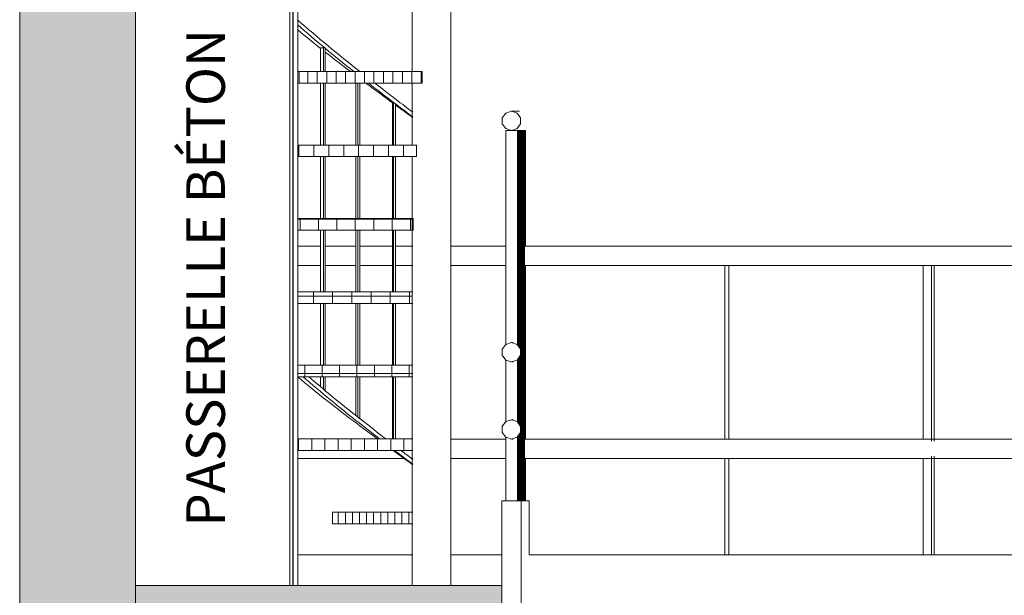
# Model space of a CAD drawing. Units: centimetres. Extents: x -7489 to 3241, y -133 to 2341.
# Drawn here: x -7231 to -6976, y 999 to 1148 of the extents above; entities that cross this region are included whole.
import ezdxf

# ---------------------------------------------------------------- set-up
doc = ezdxf.new("R2010")
doc.units = ezdxf.units.CM
doc.header["$LTSCALE"] = 50
for name, color, linetype, lineweight in [('ESCALIERS', 6, 'Continuous', 9), ('GARDE-CORPS', 9, 'Continuous', 9), ('HAC_MUR', 8, 'Continuous', 20), ('HAC_SOL', 8, 'Continuous', 20), ('MURS', 7, 'Continuous', 20), ('SOLS', 7, 'Continuous', 20), ('STRUCTURE', 171, 'Continuous', 9), ('TXT', 7, 'Continuous', 30)]:
    doc.layers.add(name, color=color, linetype=linetype, lineweight=lineweight)
doc.styles.add('Arial Narrow_1', font='ARIALN.TTF', dxfattribs={"height": 10})

# ---------------------------------------------------------------- blocks, each defined once
blk = doc.blocks.new('Garde-corps - 30 x 10-608364-APS_20_50_COUPE AA')
at = {"layer": 'GARDE-CORPS'}
for p, q in [((-6980.81, 1546), (-6980.81, 1591)), ((-6979.81, 1591), (-6979.81, 1546)), ((-6979.79, 1546), (-6979.79, 1591)), ((-6980.81, 1516), (-6980.81, 1541)), ((-6979.81, 1541), (-6979.81, 1516)), ((-6979.79, 1516), (-6979.79, 1541))]:
    blk.add_line(p, q, dxfattribs=at)
blk = doc.blocks.new('Garde-corps - Garde-corps-1591693-APS_20_50_COUPE AA')
at = {"layer": 'GARDE-CORPS'}
for p, q in [((-7153.04, 1089), (-7158.86, 1089)), ((-7143.88, 1089), (-7151.77, 1089)), ((-7134.33, 1089), (-7142.85, 1089)), ((-7129.09, 1089), (-7133.55, 1089)), ((-7104.94, 1089), (-7119.34, 1089)), ((-7158.86, 1084), (-7153.04, 1084)), ((-7151.77, 1084), (-7143.88, 1084)), ((-7142.85, 1084), (-7134.33, 1084)), ((-7133.55, 1084), (-7129.09, 1084)), ((-7119.34, 1084), (-7104.94, 1084)), ((-7104.94, 1039), (-7119.34, 1039)), ((-7158.86, 1034), (-7131.36, 1034)), ((-7129.43, 1034), (-7129.09, 1034)), ((-7119.34, 1034), (-7104.94, 1034)), ((-7158.86, 1009), (-7129.09, 1009)), ((-7119.34, 1009), (-7106.01, 1009))]:
    blk.add_line(p, q, dxfattribs=at)
blk.add_blockref('Garde-corps - 30 x 10-608364-APS_20_50_COUPE AA', (-67.32, -507))
blk = doc.blocks.new('Garde-corps - 30 x 10-V86-APS_20_50_COUPE AA')
at = {"layer": 'GARDE-CORPS'}
for p, q in [((-7028.79, 1591), (-7028.79, 1546)), ((-7026.63, 1591), (-7027.71, 1591)), ((-7026.63, 1545.47), (-7026.63, 1591)), ((-7026.63, 1591), (-7025.94, 1591)), ((-7025.94, 1591), (-7025.94, 1545.47)), ((-7028.79, 1541), (-7028.79, 1516)), ((-7026.63, 1516), (-7026.63, 1541.53)), ((-7025.94, 1541.53), (-7025.94, 1516))]:
    blk.add_line(p, q, dxfattribs=at)
blk = doc.blocks.new('Garde-corps - Garde-corps-1591700-APS_20_50_COUPE AA')
at = {"layer": 'GARDE-CORPS'}
for p, q in [((-6946.5, 1089), (-7100.09, 1089)), ((-7100.09, 1084), (-6946.5, 1084)), ((-6946.5, 1039), (-7100.09, 1039)), ((-7100.09, 1034), (-6946.5, 1034)), ((-6945.45, 1009), (-7098.89, 1009))]:
    blk.add_line(p, q, dxfattribs=at)
blk.add_blockref('Garde-corps - 30 x 10-V86-APS_20_50_COUPE AA', (32.06, -507))
blk = doc.blocks.new('TECH_Poteau métal rond - 10-2080178-APS_20_50_COUPE AA')
at = {"layer": 'STRUCTURE'}
for p, q in [((-7119.21, 1001), (-7119.21, 1169.35)), ((-7129.21, 1150.31), (-7129.21, 1134.27)), ((-7129.21, 1131.27), (-7129.21, 1115.23)), ((-7129.21, 1112.23), (-7129.21, 1001))]:
    blk.add_line(p, q, dxfattribs=at)
blk = doc.blocks.new('Garde-corps - 20 x 5-V146-APS_20_50_COUPE AA')
at = {"layer": 'GARDE-CORPS'}
for p, q in [((-7153.04, 1134.27), (-7153.04, 1140.46)), ((-7153.04, 1140.46), (-7152.22, 1140.46)), ((-7152.22, 1140.46), (-7152.22, 1134.27)), ((-7151.77, 1134.27), (-7151.77, 1140.12)), ((-7153.04, 1115.23), (-7153.04, 1131.27)), ((-7152.22, 1131.27), (-7152.22, 1115.23)), ((-7151.77, 1115.23), (-7151.77, 1131.27)), ((-7153.04, 1096.19), (-7153.04, 1112.23)), ((-7152.22, 1112.23), (-7152.22, 1096.19)), ((-7151.77, 1096.19), (-7151.77, 1112.23)), ((-7153.04, 1077.15), (-7153.04, 1093.19)), ((-7152.22, 1093.19), (-7152.22, 1077.15)), ((-7151.77, 1077.15), (-7151.77, 1093.19)), ((-7153.04, 1058.12), (-7153.04, 1074.15)), ((-7152.22, 1074.15), (-7152.22, 1058.12)), ((-7151.77, 1058.12), (-7151.77, 1074.15)), ((-7153.04, 1052.64), (-7153.04, 1055.12)), ((-7152.22, 1055.12), (-7152.22, 1051.94)), ((-7151.77, 1051.55), (-7151.77, 1055.12))]:
    blk.add_line(p, q, dxfattribs=at)
blk = doc.blocks.new('Garde-corps - 20 x 5-V147-APS_20_50_COUPE AA')
at = {"layer": 'GARDE-CORPS'}
for p, q in [((-7143.88, 1115.23), (-7143.88, 1131.27)), ((-7143.33, 1131.27), (-7143.33, 1115.23)), ((-7142.85, 1115.23), (-7142.85, 1131.27)), ((-7143.88, 1096.19), (-7143.88, 1112.23)), ((-7143.33, 1112.23), (-7143.33, 1096.19)), ((-7142.85, 1096.19), (-7142.85, 1112.23)), ((-7143.88, 1077.15), (-7143.88, 1093.19)), ((-7143.33, 1093.19), (-7143.33, 1077.15)), ((-7142.85, 1077.15), (-7142.85, 1093.19)), ((-7143.88, 1058.12), (-7143.88, 1074.15)), ((-7143.33, 1074.15), (-7143.33, 1058.12)), ((-7142.85, 1058.12), (-7142.85, 1074.15)), ((-7143.88, 1045.17), (-7143.88, 1055.12)), ((-7143.33, 1055.12), (-7143.33, 1044.72)), ((-7142.85, 1044.33), (-7142.85, 1055.12))]:
    blk.add_line(p, q, dxfattribs=at)
blk = doc.blocks.new('Garde-corps - 20 x 5-V148-APS_20_50_COUPE AA')
at = {"layer": 'GARDE-CORPS'}
for p, q in [((-7134.33, 1115.23), (-7134.33, 1126.18)), ((-7134.33, 1126.18), (-7134.05, 1126.18)), ((-7134.05, 1126.18), (-7134.05, 1115.23)), ((-7133.55, 1115.23), (-7133.55, 1125.84)), ((-7134.33, 1096.19), (-7134.33, 1112.23)), ((-7134.05, 1112.23), (-7134.05, 1096.19)), ((-7133.55, 1096.19), (-7133.55, 1112.23)), ((-7134.33, 1077.15), (-7134.33, 1093.19)), ((-7134.05, 1093.19), (-7134.05, 1077.15)), ((-7133.55, 1077.15), (-7133.55, 1093.19)), ((-7134.33, 1058.12), (-7134.33, 1074.15)), ((-7134.05, 1074.15), (-7134.05, 1058.12)), ((-7133.55, 1058.12), (-7133.55, 1074.15)), ((-7134.33, 1039.08), (-7134.33, 1055.12)), ((-7134.05, 1055.12), (-7134.05, 1039.08)), ((-7133.55, 1039.08), (-7133.55, 1055.12))]:
    blk.add_line(p, q, dxfattribs=at)
blk = doc.blocks.new('Garde-corps - Garde-corps-1606653-APS_20_50_COUPE AA')
at = {"layer": 'GARDE-CORPS'}
for points in [[(-7158.89, 1146.36), (-7154.33, 1142.33), (-7149.49, 1138.3), (-7144.37, 1134.27)], [(-7158.9, 1145.09), (-7157.01, 1143.51), (-7155.08, 1141.93), (-7153.1, 1140.35)], [(-7151.78, 1139.32), (-7149.64, 1137.64), (-7147.47, 1135.95), (-7145.25, 1134.27)], [(-7141.25, 1131.27), (-7138.97, 1129.57), (-7136.65, 1127.86), (-7134.31, 1126.16)], [(-7140.55, 1131.27), (-7136.79, 1128.34), (-7132.95, 1125.41), (-7129.09, 1122.49)], [(-7133.56, 1125.59), (-7132.08, 1124.51), (-7130.59, 1123.43), (-7129.09, 1122.35)], [(-7134.16, 1036.03), (-7132.48, 1034.8), (-7130.79, 1033.57), (-7129.09, 1032.35)], [(-7133.82, 1036.08), (-7132.25, 1034.88), (-7130.67, 1033.68), (-7129.09, 1032.49)], [(-7132.17, 1036.08), (-7131.15, 1035.3), (-7130.12, 1034.52), (-7129.09, 1033.74)]]:
    blk.add_open_spline(points, degree=3, dxfattribs=at)
for points, knots in [([(-7158.87, 1147.6), (-7156.36, 1145.38), (-7151.13, 1140.93), (-7145.59, 1136.49), (-7142.77, 1134.27)], [-0.09651223, -0.09651223, -0.09651223, -0.09651223, -0.07317073, -0.04983165, -0.04983165, -0.04983165, -0.04983165]), ([(-7138.93, 1131.27), (-7137.1, 1129.85), (-7133.83, 1127.34), (-7130.53, 1124.83), (-7129.09, 1123.74)], [-0.0393266, -0.0393266, -0.0393266, -0.0393266, -0.02439024, -0.01295616, -0.01295616, -0.01295616, -0.01295616]), ([(-7158.9, 1055.09), (-7154, 1051), (-7147.19, 1045.67), (-7139.97, 1040.33), (-7138.27, 1039.08)], [-0.09053706, -0.09053706, -0.09053706, -0.09053706, -0.04761905, -0.03446454, -0.03446454, -0.03446454, -0.03446454]), ([(-7157.47, 1055.12), (-7152.9, 1051.13), (-7146.38, 1045.79), (-7139.46, 1040.44), (-7137.68, 1039.08)], [-0.09062615, -0.09062615, -0.09062615, -0.09062615, -0.04878049, -0.03446454, -0.03446454, -0.03446454, -0.03446454]), ([(-7156.02, 1055.12), (-7154.4, 1053.72), (-7149.98, 1050.01), (-7143.3, 1044.66), (-7138.22, 1040.71), (-7136.1, 1039.08)], [-0.08781145, -0.08781145, -0.08781145, -0.08781145, -0.07317073, -0.04878049, -0.03164983, -0.03164983, -0.03164983, -0.03164983])]:
    blk.add_open_spline(points, degree=3, knots=knots, dxfattribs=at)
for name in ['Garde-corps - 20 x 5-V146-APS_20_50_COUPE AA', 'Garde-corps - 20 x 5-V147-APS_20_50_COUPE AA', 'Garde-corps - 20 x 5-V148-APS_20_50_COUPE AA']:
    blk.add_blockref(name, (0, 0))
blk = doc.blocks.new('Garde-corps - 30 x 10-1608504-APS_20_50_COUPE AA')
at = {"layer": 'GARDE-CORPS'}
for p, q in [((-7099.89, 1119), (-7100.09, 1119)), ((-7099.89, 1088.92), (-7099.89, 1119)), ((-7099.89, 1119), (-7099.89, 1119)), ((-7099.89, 1038.92), (-7099.89, 1084.08)), ((-7099.89, 1023), (-7099.89, 1034.08))]:
    blk.add_line(p, q, dxfattribs=at)
blk = doc.blocks.new('Garde-corps - 30 x 10-V180-APS_20_50_COUPE AA')
at = {"layer": 'GARDE-CORPS'}
for p, q in [((-7104.94, 1119), (-7104.94, 1063.53)), ((-7101.94, 1119), (-7104.94, 1119)), ((-7101.94, 1063.39), (-7101.94, 1119)), ((-7101.94, 1119), (-7101.94, 1119)), ((-7101.94, 1043.39), (-7101.94, 1059.61)), ((-7104.94, 1059.47), (-7104.94, 1043.53)), ((-7104.94, 1039.47), (-7104.94, 1023)), ((-7101.94, 1023), (-7101.94, 1039.61))]:
    blk.add_line(p, q, dxfattribs=at)
blk = doc.blocks.new('Garde-corps - 30 x 10-V181-APS_20_50_COUPE AA')
at = {"layer": 'GARDE-CORPS'}
for p, q in [((-7101.73, 1119), (-7101.94, 1119)), ((-7101.73, 1063.11), (-7101.73, 1119)), ((-7101.73, 1119), (-7101.73, 1119)), ((-7101.73, 1043.11), (-7101.73, 1059.89)), ((-7101.73, 1023), (-7101.73, 1039.89))]:
    blk.add_line(p, q, dxfattribs=at)
blk = doc.blocks.new('Garde-corps - 30 x 10-V182-APS_20_50_COUPE AA')
at = {"layer": 'GARDE-CORPS'}
for p, q in [((-7101.53, 1119), (-7101.73, 1119)), ((-7101.53, 1062.82), (-7101.53, 1119)), ((-7101.53, 1119), (-7101.53, 1119)), ((-7101.53, 1042.82), (-7101.53, 1060.18)), ((-7101.53, 1023), (-7101.53, 1040.18))]:
    blk.add_line(p, q, dxfattribs=at)
blk = doc.blocks.new('Garde-corps - 30 x 10-V183-APS_20_50_COUPE AA')
at = {"layer": 'GARDE-CORPS'}
for p, q in [((-7101.32, 1119), (-7101.53, 1119)), ((-7101.32, 1062.54), (-7101.32, 1119)), ((-7101.32, 1119), (-7101.32, 1119)), ((-7101.32, 1042.54), (-7101.32, 1060.46)), ((-7101.32, 1023), (-7101.32, 1040.46))]:
    blk.add_line(p, q, dxfattribs=at)
blk = doc.blocks.new('Garde-corps - 30 x 10-V184-APS_20_50_COUPE AA')
at = {"layer": 'GARDE-CORPS'}
for p, q in [((-7101.12, 1119), (-7101.32, 1119)), ((-7101.12, 1023), (-7101.12, 1119)), ((-7101.12, 1119), (-7101.12, 1119))]:
    blk.add_line(p, q, dxfattribs=at)
blk = doc.blocks.new('Garde-corps - Garde-corps-1608420-APS_20_50_COUPE AA')
at = {"layer": 'GARDE-CORPS'}
for p, q in [((-7101.39, 1124), (-7103.51, 1124)), ((-7103.51, 1119), (-7103.02, 1119)), ((-7103.02, 1064), (-7103.51, 1064)), ((-7103.51, 1059), (-7103.02, 1059)), ((-7103.02, 1044), (-7103.51, 1044)), ((-7103.51, 1039), (-7103.02, 1039)), ((-7101.01, 1023), (-7106.01, 1023)), ((-7106.01, 1023), (-7106.01, 979)), ((-7101.01, 979), (-7101.01, 1023)), ((-7098.89, 1023), (-7101.01, 1023)), ((-7098.89, 1023), (-7098.89, 1009)), ((-7106.01, 979), (-7101.01, 979)), ((-7101.01, 979), (-7098.89, 979))]:
    blk.add_line(p, q, dxfattribs=at)
at = {"layer": 'GARDE-CORPS', "flags": 128}
for points in [[(-7103.51, 1124), (-7104.98, 1123.52), (-7105.88, 1122.27), (-7105.88, 1120.73), (-7104.98, 1119.48), (-7103.51, 1119)], [(-7103.51, 1119), (-7102.04, 1119.48), (-7101.13, 1120.73), (-7101.13, 1122.27), (-7102.04, 1123.52), (-7103.51, 1124)], [(-7103.51, 1064), (-7104.98, 1063.52), (-7105.88, 1062.27), (-7105.88, 1060.73), (-7104.98, 1059.48), (-7103.51, 1059)], [(-7103.51, 1059), (-7102.04, 1059.48), (-7101.13, 1060.73), (-7101.13, 1062.27), (-7102.04, 1063.52), (-7103.51, 1064)], [(-7103.51, 1044), (-7104.98, 1043.52), (-7105.88, 1042.27), (-7105.88, 1040.73), (-7104.98, 1039.48), (-7103.51, 1039)], [(-7103.51, 1039), (-7102.04, 1039.48), (-7101.13, 1040.73), (-7101.13, 1042.27), (-7102.04, 1043.52), (-7103.51, 1044)]]:
    blk.add_lwpolyline(points, dxfattribs=at)
for name, p in [('Garde-corps - 30 x 10-V180-APS_20_50_COUPE AA', (0, 0)), ('Garde-corps - 30 x 10-V181-APS_20_50_COUPE AA', (0, 0)), ('Garde-corps - 30 x 10-V182-APS_20_50_COUPE AA', (0, 0)), ('Garde-corps - 30 x 10-V183-APS_20_50_COUPE AA', (0, 0)), ('Garde-corps - 30 x 10-V184-APS_20_50_COUPE AA', (0, 0)), ('Garde-corps - 30 x 10-V184-APS_20_50_COUPE AA', (0.21, 0)), ('Garde-corps - 30 x 10-V184-APS_20_50_COUPE AA', (0.41, 0)), ('Garde-corps - 30 x 10-V184-APS_20_50_COUPE AA', (0.62, 0)), ('Garde-corps - 30 x 10-V184-APS_20_50_COUPE AA', (0.82, 0)), ('Garde-corps - 30 x 10-V184-APS_20_50_COUPE AA', (1.03, 0)), ('Garde-corps - 30 x 10-1608504-APS_20_50_COUPE AA', (0, 0))]:
    blk.add_blockref(name, p)

msp = doc.modelspace()

# ---------------------------------------------------------------- hatches: boundary and pattern name
at = {"layer": 'ESCALIERS'}
h = msp.add_hatch(dxfattribs=at)
h.set_pattern_fill('FP_27', color=256, style=0, pattern_type=2)
h.set_pattern_definition([(0, (-7151.401, 1001), (0, 5), []), (90, (-7151.401, 1001), (-2.452, 2e-16), [])])
h.paths.add_polyline_path([(-7126.66, 1131.27), (-7126.66, 1134.27), (-7158.54, 1134.27), (-7158.54, 1131.27), (-7128.16, 1131.27)], flags=0)
h = msp.add_hatch(dxfattribs=at)
h.set_pattern_fill('FP_26', color=256, style=0, pattern_type=2)
h.set_pattern_definition([(0, (-7166.404, 1001), (0, 5), []), (90, (-7166.404, 1001), (-3.88, 2e-16), [])])
h.paths.add_polyline_path([(-7128.09, 1112.23), (-7128.09, 1115.23), (-7158.86, 1115.23), (-7158.86, 1112.23), (-7128.16, 1112.23)], flags=0)
h = msp.add_hatch(dxfattribs=at)
h.set_pattern_fill('FP_25', color=256, style=0, pattern_type=2)
h.set_pattern_definition([(0, (-7167.81, 1001), (0, 5), []), (90, (-7167.81, 1001), (-4.766, 3e-16), [])])
h.paths.add_polyline_path([(-7128.97, 1093.19), (-7128.97, 1096.19), (-7158.86, 1096.19), (-7158.86, 1093.19), (-7149.61, 1093.19)], flags=0)
h = msp.add_hatch(dxfattribs=at)
h.set_pattern_fill('FP_24', color=256, style=0, pattern_type=2)
h.set_pattern_definition([(0, (-7154.861, 1001), (0, 5), []), (90, (-7154.861, 1001), (-4.988, 3e-16), [])])
h.paths.add_polyline_path([(-7129.2, 1074.15), (-7129.2, 1077.15), (-7158.86, 1077.15), (-7158.86, 1074.15), (-7149.61, 1074.15)], flags=0)
h = msp.add_hatch(dxfattribs=at)
h.set_pattern_fill('FP_23', color=256, style=0, pattern_type=2)
h.set_pattern_definition([(0, (-7134.526, 1001), (0, 5), []), (90, (-7134.526, 1001), (-4.515, 3e-16), [])])
h.paths.add_polyline_path([(-7149.61, 1055.12), (-7129.09, 1055.12), (-7129.09, 1058.12), (-7158.86, 1058.12), (-7158.86, 1055.12)], flags=0)
h = msp.add_hatch(dxfattribs=at)
h.set_pattern_fill('FP_22', color=256, style=0, pattern_type=2)
h.set_pattern_definition([(0, (-7117.749, 1001), (0, 5), []), (90, (-7117.749, 1001), (-3.412, 2e-16), [])])
h.paths.add_polyline_path([(-7149.61, 1036.08), (-7129.09, 1036.08), (-7129.09, 1039.08), (-7158.86, 1039.08), (-7158.86, 1036.08)], flags=0)
h = msp.add_hatch(dxfattribs=at)
h.set_pattern_fill('FP_21', color=256, style=0, pattern_type=2)
h.set_pattern_definition([(0, (-7113.559, 1001), (0, 5), []), (90, (-7113.559, 1001), (-1.834, 1e-16), [])])
h.paths.add_polyline_path([(-7149.61, 1017.04), (-7129.09, 1017.04), (-7129.09, 1020.04), (-7149.89, 1020.04), (-7149.89, 1017.04)], flags=0)
at = {"layer": 'HAC_MUR'}
msp.add_hatch(color=256, dxfattribs=at).paths.add_polyline_path([(-7231.01, 952), (-7201.01, 952), (-7201.01, 1226), (-7231.01, 1226), (-7231.01, 1008.56)], flags=0)
at = {"layer": 'HAC_SOL'}
msp.add_hatch(color=9, dxfattribs=at).paths.add_polyline_path([(-7201.01, 979), (-7106.01, 979), (-7106.01, 1001), (-7201.01, 1001)], flags=0)

# ---------------------------------------------------------------- linework, layer by layer
at = {"layer": 'ESCALIERS'}
for p, q in [((-7158.87, 1134.27), (-7158.54, 1134.27)), ((-7158.54, 1134.27), (-7126.66, 1134.27)), ((-7158.54, 1131.27), (-7158.54, 1134.27)), ((-7126.66, 1134.27), (-7126.66, 1131.27)), ((-7158.54, 1131.27), (-7158.87, 1131.27)), ((-7126.66, 1131.27), (-7158.54, 1131.27)), ((-7158.86, 1115.23), (-7128.09, 1115.23)), ((-7128.09, 1115.23), (-7128.09, 1112.23)), ((-7128.09, 1112.23), (-7158.86, 1112.23)), ((-7158.86, 1096.19), (-7128.97, 1096.19)), ((-7128.97, 1096.19), (-7128.97, 1093.19)), ((-7128.97, 1093.19), (-7158.86, 1093.19)), ((-7158.86, 1077.15), (-7129.2, 1077.15)), ((-7129.2, 1077.15), (-7129.1, 1077.15)), ((-7129.2, 1077.15), (-7129.2, 1074.15)), ((-7129.2, 1074.15), (-7158.86, 1074.15)), ((-7129.1, 1074.15), (-7129.2, 1074.15)), ((-7158.86, 1058.12), (-7129.09, 1058.12)), ((-7129.09, 1055.12), (-7158.86, 1055.12)), ((-7158.86, 1039.08), (-7129.09, 1039.08)), ((-7129.09, 1036.08), (-7158.86, 1036.08)), ((-7149.89, 1020.04), (-7129.09, 1020.04)), ((-7149.89, 1017.04), (-7149.89, 1020.04)), ((-7129.09, 1017.04), (-7149.89, 1017.04))]:
    msp.add_line(p, q, dxfattribs=at)
at = {"layer": 'MURS'}
for p, q in [((-7231.01, 2014), (-7231.01, 146)), ((-7201.01, 146), (-7201.01, 2014))]:
    msp.add_line(p, q, dxfattribs=at)
at = {"layer": 'SOLS'}
for p, q in [((-7106.01, 1001), (-7201.01, 1001)), ((-7106.01, 979), (-7106.01, 1001))]:
    msp.add_line(p, q, dxfattribs=at)
at = {"layer": 'STRUCTURE'}
for p, q in [((-7200.99, 1973), (-7200.99, 1001)), ((-7160.99, 1973), (-7160.99, 1001)), ((-7160.94, 1001), (-7160.94, 1973)), ((-7160.16, 1973), (-7160.16, 1001)), ((-7160.1, 1001), (-7160.1, 1973)), ((-7158.91, 1973), (-7158.91, 1001)), ((-7158.86, 1001), (-7158.86, 1486))]:
    msp.add_line(p, q, dxfattribs=at)

# ---------------------------------------------------------------- block references
at = {"layer": 'GARDE-CORPS'}
for name in ['Garde-corps - Garde-corps-1606653-APS_20_50_COUPE AA', 'Garde-corps - Garde-corps-1608420-APS_20_50_COUPE AA', 'Garde-corps - Garde-corps-1591693-APS_20_50_COUPE AA', 'Garde-corps - Garde-corps-1591700-APS_20_50_COUPE AA']:
    msp.add_blockref(name, (0, 0), dxfattribs=at)
at = {"layer": 'STRUCTURE'}
msp.add_blockref('TECH_Poteau métal rond - 10-2080178-APS_20_50_COUPE AA', (0, 0), dxfattribs=at)

# ---------------------------------------------------------------- texts
at = {"layer": 'TXT', "insert": (-7187.8, 1016.32), "char_height": 10, "width": 146.308, "attachment_point": 1, "rotation": 90, "style": 'Arial Narrow_1'}
msp.add_mtext('PASSERELLE BÉTON', dxfattribs=at)

doc.saveas('drawing.dxf')
